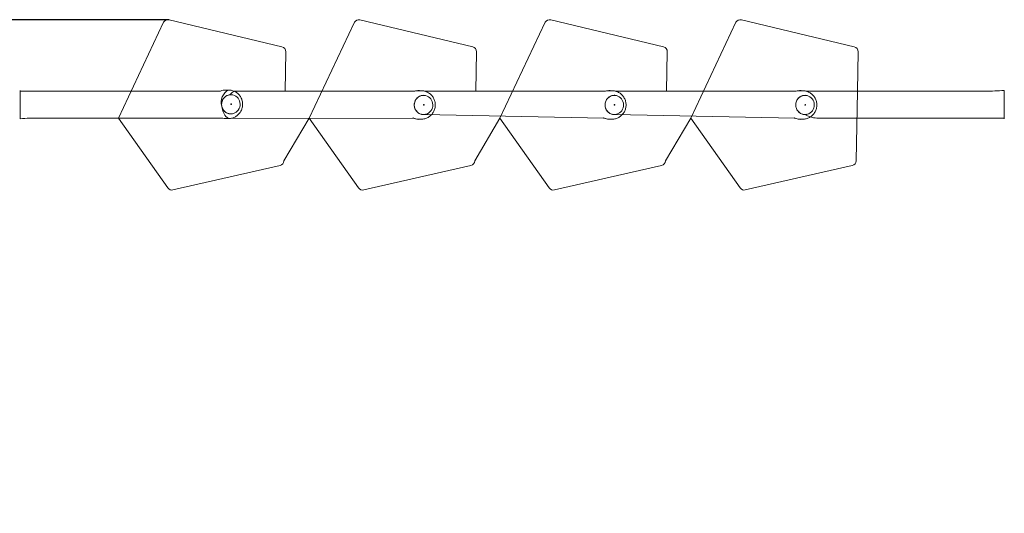
# Model space of a CAD drawing. Units: millimetres. Extents: x 2.4 to 18.2, y 10 to 24.2.
# Drawn here: x 9.4 to 12.8, y 17.4 to 19.2 of the extents above; entities that cross this region are included whole.
import ezdxf

# ---------------------------------------------------------------- set-up
doc = ezdxf.new("R2010")
doc.units = ezdxf.units.MM
doc.layers.add('SLD-0', color=179, linetype='Continuous')
doc.styles.add('SLDTEXTSTYLE0', font='TXT', dxfattribs={"width": 0.605})
doc.dimstyles.new('SLDDIMSTYLE1', dxfattribs={"dimtxt": 0.205465, "dimasz": 0.2, "dimexe": 0, "dimexo": 0.0625, "dimgap": 0.051366, "dimtad": 1, "dimdec": 0, "dimlfac": 40, "dimrnd": 1e-09, "dimzin": 12, "dimdsep": 46, "dimtxsty": 'SLDTEXTSTYLE0', "dimsah": 1, "dimcen": 0.09, "dimadec": 0, "dimazin": 3, "dimtfac": 1, "dimtdec": 0, "dimtofl": 0, "dimtmove": 0, "dimatfit": 3, "dimfxl": 1, "dimfrac": 2, "dimtolj": 1, "dimtzin": 12, "dimarcsym": 0})

# ---------------------------------------------------------------- blocks, each defined once
blk = doc.blocks.new('_D_2')
at = {"layer": 'SLD-0'}
for p, q in [((9.8971, 19.1764), (3.5035, 19.1764)), ((3.5035, 16.9026), (3.5035, 19.1764)), ((9.2204, 16.9026), (3.5035, 16.9026))]:
    blk.add_line(p, q, dxfattribs=at)
for points in [[(3.5035, 19.1764), (3.4535, 18.9764), (3.5535, 18.9764)], [(3.5035, 16.9026), (3.5535, 17.1026), (3.4535, 17.1026)]]:
    blk.add_solid(points, dxfattribs=at)
at = {"layer": 'SLD-0', "insert": (3.2307, 17.8881), "char_height": 0.21167, "attachment_point": 1, "rotation": 90, "style": 'SLDTEXTSTYLE0'}
blk.add_mtext('91', dxfattribs=at)

msp = doc.modelspace()

# ---------------------------------------------------------------- linework, layer by layer
at = {"color": 7, "linetype": 'Continuous', "lineweight": 18}
for p, q in [((9.7189, 18.8313), (9.8777, 19.1678)), ((9.8971, 19.1764), (10.2932, 19.0818)), ((10.3887, 18.8313), (10.5474, 19.1678)), ((10.5668, 19.1764), (10.9629, 19.0818)), ((11.0584, 18.8313), (11.2172, 19.1678)), ((11.2366, 19.1764), (11.6326, 19.0818)), ((11.7281, 18.8313), (11.8869, 19.1678)), ((11.9063, 19.1764), (12.3024, 19.0818)), ((10.3066, 19.0645), (10.3042, 18.9263)), ((10.9763, 19.0645), (10.9739, 18.9263)), ((11.6461, 19.0645), (11.6437, 18.9263)), ((12.3158, 19.0645), (12.3134, 18.9263)), ((9.3742, 18.9288), (9.3742, 18.9288)), ((9.3742, 18.9288), (9.3742, 18.9038)), ((10.0773, 18.9263), (10.0773, 18.9263)), ((10.1055, 18.93), (10.0955, 18.93)), ((10.1055, 18.93), (10.1061, 18.9299)), ((10.7592, 18.9259), (10.124, 18.9263)), ((10.7819, 18.9276), (10.7719, 18.9276)), ((10.7819, 18.9276), (10.7826, 18.9276)), ((11.4289, 18.9259), (10.7931, 18.9263)), ((11.4516, 18.9276), (11.4416, 18.9276)), ((11.4516, 18.9276), (11.4523, 18.9276)), ((12.0987, 18.9259), (11.463, 18.9263)), ((12.1214, 18.9276), (12.1113, 18.9276)), ((12.1214, 18.9276), (12.1221, 18.9276)), ((12.3134, 18.9263), (12.3092, 18.6815)), ((12.8292, 18.9038), (12.8292, 18.9288)), ((12.8292, 18.9288), (12.8292, 18.9288)), ((9.3742, 18.9038), (9.3742, 18.8538)), ((12.8292, 18.8538), (12.8292, 18.9038)), ((9.3742, 18.8538), (9.3742, 18.8288)), ((10.7898, 18.8439), (11.4236, 18.8313)), ((11.4596, 18.8439), (12.0934, 18.8313)), ((12.8292, 18.8288), (12.8292, 18.8538)), ((9.3742, 18.8288), (9.3742, 18.8288)), ((9.8922, 18.5864), (9.7189, 18.8313)), ((10.0955, 18.83), (10.1055, 18.83)), ((10.1055, 18.83), (10.1049, 18.83)), ((10.1055, 18.83), (10.7539, 18.8313)), ((10.3887, 18.8313), (10.3, 18.6815)), ((10.562, 18.5864), (10.3887, 18.8313)), ((10.7535, 18.8314), (10.7523, 18.8325)), ((10.7719, 18.8276), (10.7819, 18.8276)), ((10.7819, 18.8276), (10.7814, 18.8276)), ((11.0584, 18.8313), (10.9697, 18.6815)), ((11.2317, 18.5864), (11.0584, 18.8313)), ((11.4234, 18.8313), (11.4219, 18.8326)), ((11.4416, 18.8276), (11.4516, 18.8276)), ((11.4516, 18.8276), (11.4511, 18.8276)), ((11.7281, 18.8313), (11.6394, 18.6815)), ((11.9014, 18.5864), (11.7281, 18.8313)), ((12.0929, 18.8314), (12.0918, 18.8325)), ((12.1113, 18.8276), (12.1214, 18.8276)), ((12.1214, 18.8276), (12.1208, 18.8276)), ((12.8292, 18.8288), (12.8292, 18.8288)), ((10.2863, 18.6647), (9.9104, 18.5794)), ((10.9561, 18.6647), (10.5801, 18.5794)), ((11.6258, 18.6647), (11.2499, 18.5794)), ((12.2955, 18.6647), (11.9196, 18.5794))]:
    msp.add_line(p, q, dxfattribs=at)
at = {"color": 8, "linetype": 'Continuous', "lineweight": 18}
for p, q in [((9.3742, 18.9038), (9.3742, 18.9038)), ((12.8292, 18.9038), (12.8292, 18.9038)), ((9.3742, 18.8538), (9.3742, 18.8538)), ((12.8292, 18.8538), (12.8292, 18.8538))]:
    msp.add_line(p, q, dxfattribs=at)
at = {"color": 7, "linetype": 'Continuous', "lineweight": 18, "flags": 128}
for points in [[(10.0818, 18.8736), (10.0833, 18.8683), (10.0855, 18.8632), (10.0886, 18.8586), (10.0923, 18.8546), (10.0966, 18.8513), (10.1014, 18.8487), (10.1065, 18.8471), (10.1118, 18.8463), (10.1172, 18.8464), (10.1225, 18.8474), (10.1275, 18.8494), (10.1322, 18.8521), (10.1363, 18.8556), (10.1399, 18.8598), (10.1427, 18.8646), (10.1448, 18.8697), (10.146, 18.8752), (10.1463, 18.8807), (10.1457, 18.8863), (10.1443, 18.8916), (10.142, 18.8967), (10.139, 18.9013), (10.1353, 18.9053), (10.1309, 18.9086), (10.1262, 18.9112), (10.121, 18.9128), (10.1157, 18.9136), (10.1104, 18.9135), (10.1051, 18.9125), (10.1, 18.9105), (10.0954, 18.9078), (10.0912, 18.9043), (10.0877, 18.9001), (10.0848, 18.8953), (10.0828, 18.8902), (10.0816, 18.8848), (10.0813, 18.8792), (10.0818, 18.8736)], [(10.8221, 18.8838), (10.8207, 18.8892), (10.8185, 18.8943), (10.8154, 18.8989), (10.8117, 18.9029), (10.8074, 18.9062), (10.8027, 18.9088), (10.7975, 18.9105), (10.7922, 18.9113), (10.7869, 18.9112), (10.7816, 18.9102), (10.7765, 18.9083), (10.7719, 18.9055), (10.7677, 18.902), (10.7641, 18.8978), (10.7613, 18.8931), (10.7592, 18.888), (10.758, 18.8825), (10.7577, 18.877), (10.7582, 18.8714), (10.7596, 18.8661), (10.7619, 18.861), (10.7649, 18.8564), (10.7686, 18.8524), (10.7729, 18.849), (10.7777, 18.8465), (10.7828, 18.8448), (10.7881, 18.8439), (10.7935, 18.8441), (10.7988, 18.8451), (10.8038, 18.847), (10.8085, 18.8497), (10.8127, 18.8532), (10.8162, 18.8574), (10.8191, 18.8621), (10.8211, 18.8673), (10.8223, 18.8727), (10.8227, 18.8783), (10.8221, 18.8838)], [(11.4919, 18.884), (11.4904, 18.8893), (11.4881, 18.8944), (11.4851, 18.899), (11.4814, 18.903), (11.4771, 18.9063), (11.4723, 18.9089), (11.4672, 18.9105), (11.4618, 18.9113), (11.4565, 18.9112), (11.4512, 18.9102), (11.4462, 18.9082), (11.4415, 18.9055), (11.4373, 18.9019), (11.4338, 18.8978), (11.431, 18.893), (11.4289, 18.8879), (11.4277, 18.8824), (11.4274, 18.8769), (11.428, 18.8713), (11.4294, 18.866), (11.4317, 18.8609), (11.4347, 18.8563), (11.4384, 18.8523), (11.4427, 18.849), (11.4475, 18.8464), (11.4526, 18.8447), (11.458, 18.844), (11.4633, 18.8441), (11.4686, 18.8451), (11.4736, 18.8471), (11.4783, 18.8498), (11.4825, 18.8533), (11.486, 18.8575), (11.4889, 18.8623), (11.4909, 18.8674), (11.4921, 18.8728), (11.4924, 18.8784), (11.4919, 18.884)], [(12.1616, 18.8838), (12.1602, 18.8892), (12.1579, 18.8942), (12.1549, 18.8988), (12.1512, 18.9029), (12.1469, 18.9062), (12.1422, 18.9088), (12.137, 18.9105), (12.1317, 18.9113), (12.1264, 18.9112), (12.1211, 18.9102), (12.116, 18.9083), (12.1114, 18.9055), (12.1072, 18.902), (12.1036, 18.8979), (12.1008, 18.8931), (12.0987, 18.888), (12.0975, 18.8826), (12.0971, 18.877), (12.0977, 18.8715), (12.0991, 18.8661), (12.1013, 18.861), (12.1043, 18.8564), (12.108, 18.8524), (12.1123, 18.849), (12.1171, 18.8465), (12.1222, 18.8448), (12.1275, 18.8439), (12.1329, 18.844), (12.1382, 18.8451), (12.1432, 18.847), (12.1479, 18.8497), (12.1521, 18.8532), (12.1557, 18.8574), (12.1585, 18.8621), (12.1606, 18.8673), (12.1618, 18.8727), (12.1622, 18.8782), (12.1616, 18.8838)]]:
    msp.add_lwpolyline(points, dxfattribs=at)
at = {"color": 7, "linetype": 'Continuous', "lineweight": 18}
for centre, radius, start, end in [((9.893, 19.1593), 0.0175, 76.57, 151.1651), ((10.5628, 19.1593), 0.0175, 76.5699, 151.1651), ((11.2325, 19.1593), 0.0175, 76.5698, 151.1652), ((11.9022, 19.1593), 0.0175, 76.5697, 151.1652), ((10.2891, 19.0648), 0.0175, 359.007, 76.57), ((10.9588, 19.0648), 0.0175, 359.007, 76.57), ((11.6286, 19.0648), 0.0175, 359.007, 76.57), ((12.2983, 19.0648), 0.0175, 359.007, 76.57), ((10.0955, 18.8833), 0.0467, 90.0254, 112.9699), ((10.7719, 18.8811), 0.0465, 90.0087, 105.8196), ((11.4416, 18.8811), 0.0465, 90.0088, 105.8731), ((12.1113, 18.8811), 0.0465, 90.009, 105.8016), ((10.0972, 18.8764), 0.0465, 256.0179, 267.8304), ((10.7719, 18.8743), 0.0466, 246.8058, 269.9829), ((11.4416, 18.8743), 0.0467, 247.0183, 269.9754), ((12.1113, 18.8742), 0.0466, 246.7336, 269.9891), ((10.2825, 18.6818), 0.0175, 282.7836, 359.007), ((10.9522, 18.6818), 0.0175, 282.7836, 359.007), ((11.6219, 18.6818), 0.0175, 282.7836, 359.007), ((12.2917, 18.6818), 0.0175, 282.7836, 359.007), ((9.9065, 18.5965), 0.0175, 215.2836, 282.7836), ((10.5763, 18.5965), 0.0175, 215.2836, 282.7836), ((11.246, 18.5965), 0.0175, 215.2836, 282.7836), ((11.9157, 18.5965), 0.0175, 215.2836, 282.7836)]:
    msp.add_arc(centre, radius, start, end, dxfattribs=at)
at = {"color": 8, "linetype": 'Continuous', "lineweight": 18}
for centre, radius, start, end in [((10.1282, 18.8873), 0.0484, 118.0054, 196.3513), ((10.7742, 18.8801), 0.0482, 80.755, 108.1175), ((11.4439, 18.8801), 0.0482, 80.7518, 108.164), ((12.1136, 18.8801), 0.0482, 80.756, 108.1024), ((10.1318, 18.8701), 0.0483, 183.3292, 236.1942), ((10.7744, 18.8754), 0.0483, 242.7338, 278.2882), ((11.4443, 18.8755), 0.0483, 242.4307, 278.1393), ((12.1138, 18.8754), 0.0483, 242.8297, 278.3371)]:
    msp.add_arc(centre, radius, start, end, dxfattribs=at)
at = {"color": 7, "linetype": 'Continuous', "lineweight": 18}
for points, knots in [([(10.0773, 18.9263), (10.076, 18.9263), (10.0575, 18.9263), (10.0228, 18.9263), (9.9739, 18.9263), (9.9271, 18.9263), (9.8908, 18.9263), (9.864, 18.9263), (9.8453, 18.9263), (9.8247, 18.9263), (9.8022, 18.9263), (9.7798, 18.9263), (9.7573, 18.9263), (9.735, 18.9263), (9.7113, 18.9263), (9.6864, 18.9263), (9.6558, 18.9263), (9.6188, 18.9263), (9.5751, 18.9263), (9.5286, 18.9263), (9.4795, 18.9263), (9.4278, 18.9263), (9.3923, 18.9263), (9.3742, 18.9263)], [0, 0, 0, 0, 0.006528, 0.080302, 0.151169, 0.21913, 0.284382, 0.308795, 0.335948, 0.36584, 0.398473, 0.433844, 0.463552, 0.49495, 0.528038, 0.562827, 0.599308, 0.656726, 0.71789, 0.782799, 0.851453, 0.923854, 1, 1, 1, 1]), ([(10.1542, 18.889), (10.1538, 18.8911), (10.1529, 18.8953), (10.1505, 18.9012), (10.1475, 18.9068), (10.1438, 18.9119), (10.1395, 18.9165), (10.1346, 18.9206), (10.1293, 18.924), (10.1236, 18.9266), (10.1176, 18.9286), (10.1117, 18.9297), (10.1079, 18.9298), (10.1061, 18.9299)], [0, 0, 0, 0, 0.093288, 0.185572, 0.277886, 0.370181, 0.462412, 0.554533, 0.646506, 0.738305, 0.829914, 0.921331, 1, 1, 1, 1]), ([(10.7814, 18.8276), (10.7816, 18.8277), (10.7839, 18.8275), (10.7883, 18.828), (10.7944, 18.8291), (10.8003, 18.8311), (10.8059, 18.8338), (10.8112, 18.8371), (10.816, 18.8411), (10.8202, 18.8457), (10.8239, 18.8508), (10.8268, 18.8563), (10.8291, 18.8621), (10.8307, 18.8682), (10.8315, 18.8744), (10.8315, 18.8808), (10.8307, 18.887), (10.8291, 18.8932), (10.8268, 18.8991), (10.8238, 18.9046), (10.8201, 18.9098), (10.8157, 18.9144), (10.8108, 18.9184), (10.8055, 18.9217), (10.7998, 18.9244), (10.7938, 18.9263), (10.788, 18.9274), (10.7843, 18.9275), (10.7826, 18.9276)], [0, 0, 0, 0, 0.004579, 0.044498, 0.084355, 0.124169, 0.163956, 0.203739, 0.243539, 0.283376, 0.323267, 0.363227, 0.403267, 0.443392, 0.483603, 0.523894, 0.564255, 0.604669, 0.645117, 0.685579, 0.726031, 0.766455, 0.806829, 0.84714, 0.887373, 0.927523, 0.967587, 1, 1, 1, 1]), ([(10.7901, 18.9113), (10.7902, 18.9114), (10.791, 18.9114), (10.7917, 18.9113), (10.7901, 18.9113)], [0, 0, 0, 0, 0.1453541, 1, 1, 1, 1]), ([(11.4511, 18.8276), (11.4514, 18.8277), (11.4537, 18.8275), (11.4582, 18.828), (11.4643, 18.8292), (11.4702, 18.8311), (11.4758, 18.8338), (11.481, 18.8372), (11.4858, 18.8412), (11.49, 18.8458), (11.4937, 18.8509), (11.4967, 18.8564), (11.4989, 18.8623), (11.5005, 18.8684), (11.5012, 18.8746), (11.5012, 18.8809), (11.5004, 18.8872), (11.4988, 18.8933), (11.4965, 18.8992), (11.4934, 18.9048), (11.4897, 18.9099), (11.4853, 18.9145), (11.4804, 18.9185), (11.4751, 18.9218), (11.4694, 18.9245), (11.4634, 18.9263), (11.4577, 18.9274), (11.4539, 18.9275), (11.4523, 18.9276)], [0, 0, 0, 0, 0.005562, 0.045475, 0.085329, 0.125137, 0.164921, 0.204701, 0.244498, 0.284332, 0.324222, 0.364181, 0.40422, 0.444344, 0.484553, 0.524843, 0.565202, 0.605614, 0.646059, 0.686517, 0.726966, 0.767385, 0.807755, 0.848058, 0.888286, 0.928431, 0.968491, 1, 1, 1, 1]), ([(11.4598, 18.9114), (11.4599, 18.9114), (11.4606, 18.9115), (11.4614, 18.9113), (11.462, 18.9112)], [0, 0, 0, 0, 0.1009042, 1, 1, 1, 1]), ([(12.1208, 18.8276), (12.121, 18.8277), (12.1233, 18.8275), (12.1277, 18.828), (12.1338, 18.8291), (12.1397, 18.831), (12.1454, 18.8337), (12.1506, 18.8371), (12.1554, 18.8411), (12.1596, 18.8456), (12.1633, 18.8507), (12.1663, 18.8562), (12.1686, 18.862), (12.1702, 18.8681), (12.171, 18.8744), (12.171, 18.8807), (12.1702, 18.887), (12.1686, 18.8931), (12.1663, 18.899), (12.1633, 18.9046), (12.1596, 18.9097), (12.1552, 18.9143), (12.1504, 18.9183), (12.145, 18.9217), (12.1393, 18.9244), (12.1333, 18.9263), (12.1275, 18.9274), (12.1238, 18.9275), (12.1221, 18.9276)], [0, 0, 0, 0, 0.004261, 0.044181, 0.084041, 0.123855, 0.163644, 0.203429, 0.243229, 0.283067, 0.322958, 0.362919, 0.40296, 0.443085, 0.483296, 0.523587, 0.563949, 0.604364, 0.644813, 0.685274, 0.725729, 0.766154, 0.80653, 0.846842, 0.887076, 0.927228, 0.967295, 1, 1, 1, 1]), ([(12.1296, 18.9113), (12.1297, 18.9114), (12.1305, 18.9114), (12.1312, 18.9113), (12.1296, 18.9113)], [0, 0, 0, 0, 0.158763, 1, 1, 1, 1]), ([(12.8292, 18.9288), (12.8071, 18.9263), (12.7636, 18.9263), (12.6995, 18.9263), (12.6379, 18.9263), (12.5786, 18.9263), (12.5295, 18.9263), (12.4902, 18.9263), (12.4601, 18.9263), (12.431, 18.9263), (12.4034, 18.9263), (12.3765, 18.9263), (12.3503, 18.9263), (12.3162, 18.9263), (12.275, 18.9263), (12.2274, 18.9263), (12.1829, 18.9263), (12.1516, 18.9263), (12.1352, 18.9263), (12.1325, 18.9263)], [0, 0, 0, 0, 0.093767, 0.184184, 0.271248, 0.354961, 0.435323, 0.478955, 0.521512, 0.563015, 0.603475, 0.642885, 0.681239, 0.718538, 0.792852, 0.862585, 0.927736, 0.988305, 1, 1, 1, 1]), ([(10.1049, 18.83), (10.1053, 18.83), (10.1078, 18.8298), (10.1124, 18.8303), (10.1185, 18.8316), (10.1244, 18.8336), (10.13, 18.8363), (10.1352, 18.8398), (10.1399, 18.8438), (10.1441, 18.8484), (10.1477, 18.8535), (10.1507, 18.8591), (10.1529, 18.8649), (10.1544, 18.871), (10.1551, 18.8773), (10.1551, 18.8833), (10.1545, 18.8872), (10.1542, 18.889)], [0, 0, 0, 0, 0.014957, 0.085856, 0.156649, 0.227364, 0.298037, 0.368705, 0.439407, 0.510175, 0.581045, 0.652038, 0.723174, 0.794462, 0.8659, 0.937481, 1, 1, 1, 1]), ([(10.1136, 18.8795), (10.1137, 18.8793), (10.1138, 18.879), (10.1142, 18.8788), (10.1147, 18.8787), (10.1152, 18.8788), (10.1156, 18.879), (10.1159, 18.8795), (10.116, 18.8799), (10.1159, 18.8804), (10.1156, 18.8809), (10.1152, 18.8811), (10.1147, 18.8812), (10.1143, 18.8811), (10.1138, 18.8809), (10.1136, 18.8805), (10.1135, 18.88), (10.1136, 18.8796), (10.1136, 18.8795)], [0, 0, 0, 0, 0.062497, 0.124998, 0.187494, 0.249999, 0.312506, 0.374997, 0.437507, 0.500001, 0.562498, 0.624999, 0.687495, 0.750006, 0.812499, 0.875006, 0.937491, 1, 1, 1, 1]), ([(10.7922, 18.8781), (10.7921, 18.8782), (10.792, 18.8785), (10.7916, 18.8788), (10.7911, 18.8789), (10.7906, 18.8788), (10.7902, 18.8785), (10.79, 18.8781), (10.7899, 18.8776), (10.79, 18.8772), (10.7902, 18.8767), (10.7906, 18.8764), (10.7911, 18.8763), (10.7916, 18.8764), (10.792, 18.8767), (10.7922, 18.8771), (10.7924, 18.8776), (10.7923, 18.8779), (10.7922, 18.8781)], [0, 0, 0, 0, 0.062512, 0.124995, 0.187494, 0.250005, 0.312495, 0.375007, 0.437514, 0.500004, 0.562516, 0.624998, 0.687497, 0.750009, 0.812499, 0.875, 0.93751, 1, 1, 1, 1]), ([(11.462, 18.8781), (11.4619, 18.8783), (11.4617, 18.8785), (11.4613, 18.8788), (11.4609, 18.8789), (11.4604, 18.8788), (11.46, 18.8786), (11.4597, 18.8781), (11.4596, 18.8777), (11.4597, 18.8772), (11.46, 18.8767), (11.4604, 18.8765), (11.4608, 18.8764), (11.4613, 18.8765), (11.4617, 18.8767), (11.462, 18.8771), (11.4621, 18.8776), (11.462, 18.878), (11.462, 18.8781)], [0, 0, 0, 0, 0.0625142, 0.1249989, 0.1875105, 0.2500084, 0.3125038, 0.3750016, 0.4375059, 0.4999974, 0.5625116, 0.6250115, 0.6875052, 0.749993, 0.8125038, 0.874997, 0.937505, 1, 1, 1, 1]), ([(12.1317, 18.8781), (12.1316, 18.8782), (12.1315, 18.8785), (12.1311, 18.8788), (12.1306, 18.8789), (12.1301, 18.8788), (12.1297, 18.8785), (12.1294, 18.8781), (12.1293, 18.8776), (12.1294, 18.8771), (12.1297, 18.8767), (12.1301, 18.8764), (12.1306, 18.8763), (12.131, 18.8764), (12.1314, 18.8767), (12.1317, 18.8771), (12.1318, 18.8776), (12.1317, 18.8779), (12.1317, 18.8781)], [0, 0, 0, 0, 0.062519, 0.125012, 0.187509, 0.249996, 0.312505, 0.374996, 0.4375, 0.499996, 0.56249, 0.624983, 0.687516, 0.750013, 0.812514, 0.87502, 0.937505, 1, 1, 1, 1]), ([(10.1135, 18.8462), (10.1204, 18.847), (10.1181, 18.8462), (10.1156, 18.8462), (10.1135, 18.8462)], [0, 0, 0, 0, 0.113282, 1, 1, 1, 1]), ([(10.7898, 18.8439), (10.7979, 18.845), (10.795, 18.844), (10.7919, 18.8439), (10.7898, 18.8439)], [0, 0, 0, 0, 0.307155, 1, 1, 1, 1]), ([(11.4596, 18.8439), (11.4678, 18.845), (11.4649, 18.844), (11.4618, 18.8439), (11.4596, 18.8439)], [0, 0, 0, 0, 0.307029, 1, 1, 1, 1]), ([(12.1292, 18.8439), (12.1374, 18.845), (12.1344, 18.844), (12.1313, 18.8439), (12.1292, 18.8439)], [0, 0, 0, 0, 0.3071939, 1, 1, 1, 1]), ([(12.1292, 18.8439), (12.1537, 18.8313), (12.1838, 18.8313), (12.2294, 18.8313), (12.2763, 18.8313), (12.3125, 18.8313), (12.3394, 18.8313), (12.3581, 18.8313), (12.3787, 18.8313), (12.4012, 18.8313), (12.4236, 18.8313), (12.4461, 18.8313), (12.4684, 18.8313), (12.4921, 18.8313), (12.517, 18.8313), (12.5476, 18.8313), (12.5846, 18.8313), (12.6283, 18.8313), (12.6748, 18.8313), (12.7239, 18.8313), (12.7756, 18.8313), (12.811, 18.8313), (12.8292, 18.8313)], [0, 0, 0, 0, 0.0611886, 0.1335285, 0.2029021, 0.2695106, 0.2944306, 0.3221475, 0.3526614, 0.3859723, 0.4220782, 0.4524038, 0.4844543, 0.5182303, 0.5537422, 0.5909811, 0.649592, 0.7120267, 0.7782849, 0.8483664, 0.9222717, 1, 1, 1, 1]), ([(9.3742, 18.8288), (9.3963, 18.8313), (9.4398, 18.8313), (9.5039, 18.8313), (9.5655, 18.8313), (9.6248, 18.8313), (9.6739, 18.8313), (9.7132, 18.8313), (9.7433, 18.8313), (9.7724, 18.8313), (9.8, 18.8313), (9.8269, 18.8313), (9.853, 18.8313), (9.8872, 18.8313), (9.9284, 18.8313), (9.976, 18.8313), (10.0205, 18.8313), (10.0568, 18.8313), (10.0783, 18.8313), (10.086, 18.8313)], [0, 0, 0, 0, 0.09173, 0.180181, 0.265354, 0.347248, 0.425863, 0.468547, 0.510179, 0.55078, 0.590361, 0.628915, 0.666435, 0.702923, 0.775623, 0.843841, 0.907576, 0.966829, 1, 1, 1, 1])]:
    msp.add_open_spline(points, degree=3, knots=knots, dxfattribs=at)
at = {"color": 8, "linetype": 'Continuous', "lineweight": 18}
for points, knots in [([(10.0836, 18.8673), (10.0829, 18.8693), (10.0815, 18.8735), (10.081, 18.8802), (10.0817, 18.8868), (10.0836, 18.8932), (10.0866, 18.899), (10.0907, 18.9041), (10.0957, 18.9083), (10.1014, 18.9114), (10.1075, 18.9134), (10.1117, 18.9136), (10.124, 18.9263)], [0, 0, 0, 0, 0.100352, 0.200707, 0.30106, 0.401412, 0.501765, 0.602117, 0.702473, 0.802827, 0.903179, 1, 1, 1, 1]), ([(10.7898, 18.8439), (10.7876, 18.844), (10.7834, 18.8443), (10.7773, 18.8464), (10.7716, 18.8496), (10.7667, 18.8539), (10.7627, 18.859), (10.7597, 18.865), (10.7579, 18.8713), (10.7574, 18.878), (10.7581, 18.8846), (10.76, 18.8909), (10.7631, 18.8968), (10.7672, 18.9019), (10.7722, 18.9061), (10.7779, 18.9091), (10.7839, 18.911), (10.7881, 18.9112), (10.7901, 18.9113)], [0, 0, 0, 0, 0.062705, 0.125408, 0.188111, 0.250814, 0.313516, 0.37622, 0.438923, 0.501626, 0.56433, 0.627033, 0.689736, 0.752439, 0.815142, 0.877846, 0.940548, 1, 1, 1, 1]), ([(11.4596, 18.8439), (11.4575, 18.844), (11.4532, 18.8443), (11.4471, 18.8464), (11.4415, 18.8495), (11.4365, 18.8538), (11.4325, 18.859), (11.4295, 18.8649), (11.4277, 18.8712), (11.4271, 18.8779), (11.4278, 18.8845), (11.4297, 18.8909), (11.4327, 18.8967), (11.4369, 18.9018), (11.4418, 18.906), (11.4475, 18.9091), (11.4536, 18.911), (11.4578, 18.9113), (11.4598, 18.9114)], [0, 0, 0, 0, 0.062633, 0.125268, 0.187902, 0.250537, 0.313171, 0.375804, 0.438438, 0.501073, 0.563706, 0.626341, 0.688974, 0.751609, 0.814243, 0.876876, 0.939511, 1, 1, 1, 1]), ([(12.1292, 18.8439), (12.1271, 18.844), (12.1228, 18.8443), (12.1167, 18.8464), (12.1111, 18.8496), (12.1062, 18.8539), (12.1022, 18.8591), (12.0992, 18.865), (12.0974, 18.8714), (12.0968, 18.878), (12.0975, 18.8846), (12.0995, 18.891), (12.1026, 18.8968), (12.1067, 18.9019), (12.1117, 18.9061), (12.1174, 18.9091), (12.1234, 18.911), (12.1276, 18.9112), (12.1296, 18.9113)], [0, 0, 0, 0, 0.062725, 0.125452, 0.188178, 0.250902, 0.313626, 0.376353, 0.439078, 0.501804, 0.564528, 0.627255, 0.68998, 0.752707, 0.815432, 0.878157, 0.940881, 1, 1, 1, 1]), ([(10.1135, 18.8462), (10.1114, 18.8463), (10.1071, 18.8466), (10.101, 18.8487), (10.0953, 18.8518), (10.0904, 18.8561), (10.0863, 18.8613), (10.0845, 18.8653), (10.0836, 18.8673)], [0, 0, 0, 0, 0.166665, 0.333331, 0.499999, 0.666662, 0.833331, 1, 1, 1, 1])]:
    msp.add_open_spline(points, degree=3, knots=knots, dxfattribs=at)

# ---------------------------------------------------------------- dimensions: what is measured, and where the dimension line sits
at = {"layer": 'SLD-0'}
dim = msp.add_linear_dim(base=(3.5035, 19.1764), p1=(9.2204, 16.9026), p2=(9.8971, 19.1764), angle=90, dimstyle='SLDDIMSTYLE1', dxfattribs=at)
dim.commit()
dim.dimension.update_dxf_attribs({"geometry": '_D_2', "text_midpoint": (3.5035, 18.0449), "dimtype": 160})

doc.saveas('drawing.dxf')
